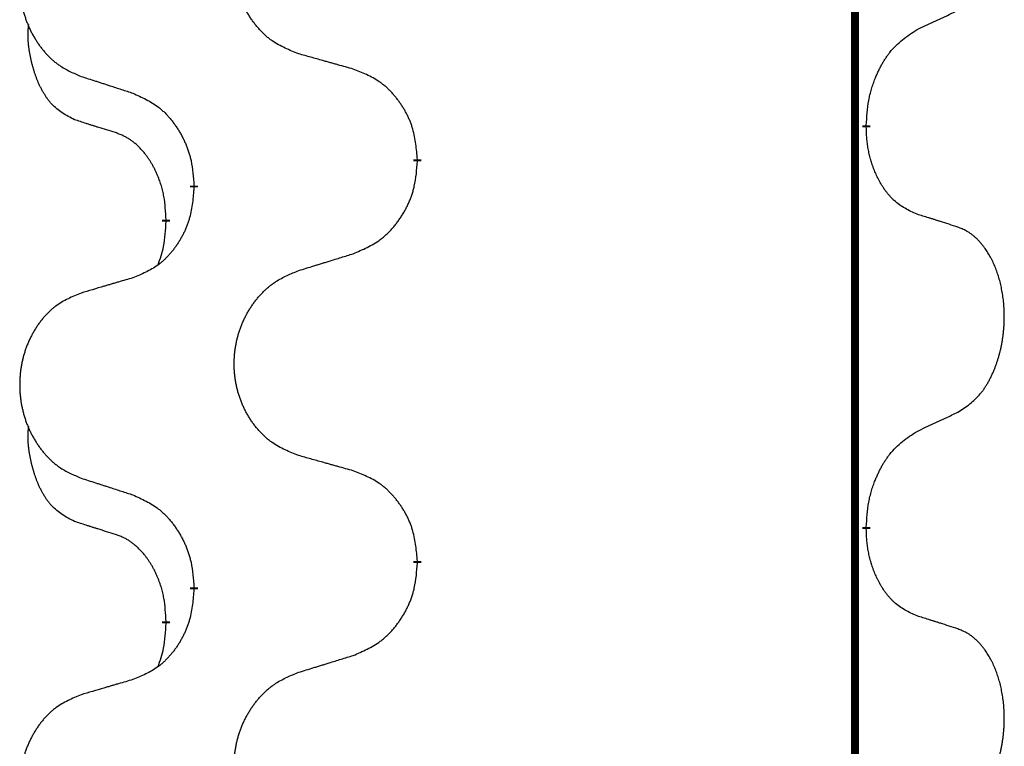
# Model space of a CAD drawing. Units: millimetres. Extents: x -741 to 1330, y -148 to 630.
# Drawn here: x 0 to 8, y 445 to 451 of the extents above; entities that cross this region are included whole.
import ezdxf

# ---------------------------------------------------------------- set-up
doc = ezdxf.new("R2010")
doc.units = ezdxf.units.MM
doc.linetypes.add('SLD_Durchgehend', pattern=[0, 0, 0])

# ---------------------------------------------------------------- blocks, each defined once
blk = doc.blocks.new('HL50WU-0-150', base_point=(294.7356, 240.7925))
at = {"color": 7, "linetype": 'SLD_Durchgehend', "const_width": 0.0625}
for points in [[(6.5586, 545.2795), (6.5586, 381.3795)], [(6.6487, 449.8345), (6.6487, 449.8195)], [(3.0995, 449.5655), (3.0995, 449.5505)], [(1.3326, 449.3435), (1.3326, 449.3585)], [(1.1125, 449.0895), (1.1125, 449.0745)], [(6.6487, 446.6595), (6.6487, 446.6445)], [(3.0995, 446.3905), (3.0995, 446.3755)], [(1.3326, 446.1685), (1.3326, 446.1835)], [(1.1125, 445.9145), (1.1125, 445.8995)]]:
    blk.add_lwpolyline(points, dxfattribs=at)
at = {"color": 7, "linetype": 'SLD_Durchgehend'}
for points, knots in [([(2.161, 450.3998), (2.1248, 450.4142), (2.0523, 450.4431), (1.9743, 450.4852), (1.9268, 450.5204), (1.9036, 450.5397), (1.8814, 450.5601), (1.8601, 450.5817), (1.8395, 450.6045), (1.8198, 450.6285), (1.8011, 450.6533), (1.7835, 450.6787), (1.7669, 450.7048), (1.7513, 450.7315), (1.7369, 450.7588), (1.7234, 450.7867), (1.711, 450.8152), (1.6997, 450.8444), (1.6895, 450.8739), (1.6805, 450.9038), (1.6728, 450.9339), (1.6662, 450.9642), (1.6608, 450.9948), (1.6565, 451.0256), (1.6534, 451.0566), (1.6514, 451.0877), (1.6506, 451.1189), (1.651, 451.1501), (1.6525, 451.1812), (1.6552, 451.2121), (1.6591, 451.243), (1.664, 451.2735), (1.6701, 451.3038), (1.6773, 451.3338), (1.6856, 451.3635), (1.6951, 451.3928), (1.7056, 451.4217), (1.7172, 451.4501), (1.73, 451.4781), (1.7437, 451.5055), (1.7584, 451.5322), (1.774, 451.5583), (1.7906, 451.5837), (1.8081, 451.6085), (1.8267, 451.6328), (1.8462, 451.6563), (1.8667, 451.679), (1.8879, 451.7006), (1.9099, 451.721), (1.9326, 451.7403), (1.9562, 451.7584), (2, 451.7886), (2.0682, 451.8243), (2.1301, 451.8496), (2.161, 451.8622)], [0, 0, 0, 0, 0.117086, 0.234172, 0.26425, 0.294342, 0.324476, 0.354607, 0.385625, 0.416644, 0.447649, 0.478654, 0.509524, 0.540393, 0.571263, 0.602133, 0.633372, 0.664611, 0.695847, 0.727084, 0.758108, 0.789132, 0.820159, 0.851185, 0.8824, 0.913614, 0.944827, 0.97604, 1.007095, 1.038151, 1.069208, 1.100265, 1.131069, 1.161872, 1.192674, 1.223475, 1.254222, 1.284969, 1.315717, 1.346465, 1.376816, 1.407167, 1.437517, 1.467868, 1.498416, 1.528964, 1.559522, 1.59008, 1.619832, 1.649585, 1.679305, 1.709013, 1.809224, 1.909434, 1.909434, 1.909434, 1.909434]), ([(0.4403, 451.6842), (0.4057, 451.6698), (0.3366, 451.6408), (0.2625, 451.5985), (0.2175, 451.5635), (0.1954, 451.5442), (0.1744, 451.5239), (0.1541, 451.5022), (0.1345, 451.4794), (0.1157, 451.4554), (0.098, 451.4307), (0.0813, 451.4052), (0.0655, 451.3791), (0.0507, 451.3524), (0.037, 451.3252), (0.0242, 451.2972), (0.0124, 451.2687), (0.0016, 451.2396), (-0.008, 451.21), (-0.0166, 451.1802), (-0.024, 451.1501), (-0.0302, 451.1197), (-0.0354, 451.0892), (-0.0394, 451.0584), (-0.0424, 451.0274), (-0.0442, 450.9963), (-0.045, 450.9651), (-0.0446, 450.9339), (-0.0432, 450.9028), (-0.0406, 450.8719), (-0.037, 450.8411), (-0.0322, 450.8105), (-0.0265, 450.7802), (-0.0196, 450.7503), (-0.0117, 450.7206), (-0.0028, 450.6913), (0.0073, 450.6624), (0.0183, 450.6339), (0.0304, 450.6059), (0.0435, 450.5785), (0.0574, 450.5518), (0.0722, 450.5258), (0.088, 450.5004), (0.1047, 450.4755), (0.1223, 450.4513), (0.1409, 450.4278), (0.1603, 450.4051), (0.1805, 450.3835), (0.2014, 450.3631), (0.223, 450.3438), (0.2454, 450.3257), (0.287, 450.2956), (0.3519, 450.2598), (0.4108, 450.2345), (0.4403, 450.2218)], [0, 0, 0, 0, 0.112481, 0.224961, 0.254205, 0.283463, 0.312765, 0.342064, 0.372505, 0.402946, 0.433372, 0.463798, 0.494314, 0.52483, 0.555347, 0.585864, 0.616922, 0.647981, 0.679038, 0.710095, 0.741061, 0.772027, 0.802995, 0.833963, 0.865172, 0.896381, 0.927588, 0.958795, 0.989832, 1.020868, 1.051906, 1.082944, 1.113652, 1.144359, 1.175065, 1.20577, 1.236283, 1.266796, 1.29731, 1.327824, 1.357761, 1.387698, 1.417635, 1.447572, 1.477483, 1.507394, 1.537316, 1.567238, 1.596112, 1.624989, 1.653829, 1.682658, 1.778901, 1.875145, 1.875145, 1.875145, 1.875145]), ([(7.0495, 450.5913), (7.0722, 450.6018), (7.1177, 450.623), (7.1671, 450.646), (7.1976, 450.6602), (7.2093, 450.6657), (7.221, 450.6711), (7.2326, 450.6766), (7.2443, 450.6821), (7.2559, 450.6875), (7.2676, 450.693), (7.2909, 450.704), (7.3259, 450.7205), (7.357, 450.7351), (7.3726, 450.7424)], [0, 0, 0, 0, 0.075268, 0.1505361, 0.163415, 0.176294, 0.1891729, 0.2020518, 0.2149361, 0.2278204, 0.2407047, 0.253589, 0.3051493, 0.3567097, 0.3567097, 0.3567097, 0.3567097]), ([(0.3886, 449.8792), (0.3558, 449.8959), (0.2901, 449.9295), (0.2267, 449.982), (0.1924, 450.0212), (0.1783, 450.0393), (0.165, 450.0579), (0.152, 450.0779), (0.1392, 450.0992), (0.1269, 450.1218), (0.1153, 450.1448), (0.1049, 450.1675), (0.0954, 450.1899), (0.0868, 450.2118), (0.0789, 450.234), (0.0712, 450.257), (0.064, 450.2807), (0.0571, 450.3051), (0.0508, 450.3297), (0.0449, 450.355), (0.0393, 450.3809), (0.0343, 450.4075), (0.03, 450.4343), (0.0264, 450.4613), (0.0236, 450.4886), (0.0218, 450.5162), (0.021, 450.5438), (0.0214, 450.5727), (0.0233, 450.6026), (0.0252, 450.6234), (0.0261, 450.6338)], [0, 0, 0, 0, 0.1104767, 0.2209534, 0.2438284, 0.2667114, 0.2896326, 0.3125527, 0.3382849, 0.3640175, 0.389731, 0.4154442, 0.4390192, 0.4625939, 0.4861716, 0.5097495, 0.5351329, 0.5605162, 0.5859001, 0.6112844, 0.6383739, 0.665463, 0.6925584, 0.7196538, 0.7472958, 0.7749392, 0.8025614, 0.830178, 0.8614107, 0.8926434, 0.8926434, 0.8926434, 0.8926434]), ([(6.6487, 449.8345), (6.6507, 449.8674), (6.6547, 449.9334), (6.6631, 450.0068), (6.6725, 450.0543), (6.6776, 450.0768), (6.6833, 450.0991), (6.6895, 450.1209), (6.6962, 450.1421), (6.7032, 450.1628), (6.7107, 450.1834), (6.7198, 450.2067), (6.7307, 450.2329), (6.7437, 450.2616), (6.7576, 450.2899), (6.772, 450.3167), (6.7867, 450.342), (6.8017, 450.3659), (6.8176, 450.389), (6.8573, 450.4413), (6.9317, 450.5143), (7.0102, 450.5656), (7.0495, 450.5913)], [0, 0, 0, 0, 0.0991279, 0.1982558, 0.2212992, 0.2443459, 0.2673984, 0.2904499, 0.3123028, 0.3341557, 0.3560082, 0.3778615, 0.4093786, 0.4408961, 0.4724293, 0.503962, 0.5321252, 0.5602895, 0.5884188, 0.6165402, 0.7571053, 0.8976704, 0.8976704, 0.8976704, 0.8976704]), ([(2.5923, 450.2793), (2.5722, 450.2849), (2.532, 450.2961), (2.4867, 450.3087), (2.4566, 450.3171), (2.4415, 450.3213), (2.4264, 450.3255), (2.4113, 450.3297), (2.3962, 450.3339), (2.3812, 450.3381), (2.3661, 450.3424), (2.3244, 450.354), (2.256, 450.3732), (2.1927, 450.3909), (2.161, 450.3998)], [0, 0, 0, 0, 0.0626283, 0.1252565, 0.140914, 0.1565714, 0.1722289, 0.1878864, 0.2035442, 0.219202, 0.2348598, 0.2505176, 0.3491531, 0.4477886, 0.4477886, 0.4477886, 0.4477886]), ([(3.0995, 449.5655), (3.096, 449.6056), (3.089, 449.6859), (3.0727, 449.7754), (3.0546, 449.8328), (3.0444, 449.8607), (3.0329, 449.8881), (3.0202, 449.915), (3.0064, 449.9412), (2.9917, 449.9669), (2.976, 449.9919), (2.9594, 450.0163), (2.942, 450.0399), (2.9239, 450.0629), (2.9048, 450.0851), (2.885, 450.1062), (2.8646, 450.1263), (2.8435, 450.1452), (2.8214, 450.1631), (2.7753, 450.1968), (2.699, 450.2374), (2.6279, 450.2653), (2.5923, 450.2793)], [0, 0, 0, 0, 0.1209346, 0.2418691, 0.2715902, 0.3013222, 0.3310797, 0.3608342, 0.3904011, 0.4199685, 0.4495293, 0.4790908, 0.5083301, 0.5375686, 0.5668172, 0.5960652, 0.6244344, 0.6528069, 0.6811435, 0.7094671, 0.8241186, 0.93877, 0.93877, 0.93877, 0.93877]), ([(0.4403, 450.2218), (0.4593, 450.2157), (0.4973, 450.2034), (0.5401, 450.1895), (0.5686, 450.1803), (0.5828, 450.1757), (0.5971, 450.1711), (0.6113, 450.1664), (0.6256, 450.1618), (0.6398, 450.1572), (0.6541, 450.1526), (0.6939, 450.1397), (0.7593, 450.1184), (0.82, 450.0988), (0.8504, 450.0889)], [0, 0, 0, 0, 0.0599168, 0.1198336, 0.1348129, 0.1497923, 0.1647716, 0.179751, 0.1947305, 0.2097099, 0.2246894, 0.2396689, 0.3353723, 0.4310757, 0.4310757, 0.4310757, 0.4310757]), ([(0.8504, 450.0889), (0.8857, 450.073), (0.9562, 450.0412), (1.0314, 449.9955), (1.0769, 449.9581), (1.0991, 449.9377), (1.1202, 449.9161), (1.1407, 449.8933), (1.1603, 449.8692), (1.1791, 449.844), (1.1969, 449.8181), (1.2138, 449.7914), (1.2297, 449.7641), (1.2447, 449.7361), (1.2585, 449.7076), (1.2713, 449.6784), (1.2829, 449.6486), (1.2932, 449.6182), (1.3022, 449.5874), (1.3151, 449.5343), (1.3258, 449.4578), (1.3303, 449.3916), (1.3326, 449.3585)], [0, 0, 0, 0, 0.1161018, 0.2322037, 0.2623496, 0.2925108, 0.3227169, 0.3529195, 0.3843764, 0.415834, 0.4472779, 0.4787225, 0.5104414, 0.5421594, 0.5738837, 0.6056077, 0.6377093, 0.6698134, 0.7018938, 0.7339652, 0.8335001, 0.9330351, 0.9330351, 0.9330351, 0.9330351]), ([(0.7117, 449.777), (0.6886, 449.784), (0.6424, 449.7982), (0.5924, 449.8137), (0.5617, 449.8233), (0.5501, 449.827), (0.5386, 449.8306), (0.527, 449.8343), (0.5155, 449.838), (0.504, 449.8417), (0.4924, 449.8454), (0.4693, 449.8528), (0.4347, 449.8641), (0.404, 449.8741), (0.3886, 449.8792)], [0, 0, 0, 0, 0.072467, 0.1449339, 0.1570396, 0.1691453, 0.181251, 0.1933566, 0.2054742, 0.2175917, 0.2297093, 0.2418268, 0.2903502, 0.3388736, 0.3388736, 0.3388736, 0.3388736]), ([(7.0495, 449.1321), (7.0175, 449.1467), (6.9535, 449.1759), (6.8889, 449.2213), (6.8521, 449.2564), (6.836, 449.2735), (6.8207, 449.2914), (6.8055, 449.3107), (6.7906, 449.3314), (6.776, 449.3535), (6.7622, 449.3762), (6.7501, 449.3979), (6.7393, 449.4187), (6.7298, 449.4383), (6.7208, 449.4582), (6.7122, 449.4789), (6.7039, 449.5004), (6.696, 449.5227), (6.6887, 449.5452), (6.6823, 449.5669), (6.6767, 449.5879), (6.6718, 449.608), (6.6674, 449.6282), (6.6634, 449.6488), (6.6599, 449.6697), (6.6568, 449.6911), (6.6543, 449.7125), (6.6516, 449.741), (6.6498, 449.7767), (6.6491, 449.8052), (6.6487, 449.8195)], [0, 0, 0, 0, 0.1054562, 0.2109123, 0.2344291, 0.2579548, 0.2815165, 0.3050767, 0.3315574, 0.3580389, 0.3845049, 0.4109705, 0.4328054, 0.4546397, 0.4764736, 0.4983077, 0.5219471, 0.5455868, 0.5692264, 0.5928659, 0.6135516, 0.634237, 0.6549231, 0.6756092, 0.6971494, 0.71869, 0.740226, 0.7617607, 0.804578, 0.8473954, 0.8473954, 0.8473954, 0.8473954]), ([(1.1125, 449.0895), (1.1108, 449.1202), (1.1073, 449.1816), (1.0996, 449.2499), (1.0911, 449.2942), (1.0863, 449.3152), (1.081, 449.3361), (1.0752, 449.3564), (1.069, 449.3761), (1.0624, 449.3953), (1.0554, 449.4143), (1.0471, 449.4351), (1.0375, 449.4574), (1.0262, 449.4814), (1.0142, 449.5049), (1.0018, 449.5272), (0.9891, 449.5484), (0.9761, 449.5684), (0.9625, 449.588), (0.9468, 449.6088), (0.9288, 449.6307), (0.9083, 449.6533), (0.8866, 449.6748), (0.8646, 449.6942), (0.8423, 449.7115), (0.8201, 449.7269), (0.797, 449.7408), (0.7712, 449.754), (0.7426, 449.7658), (0.722, 449.7732), (0.7117, 449.777)], [0, 0, 0, 0, 0.0921911, 0.1843821, 0.20591, 0.2274409, 0.2489766, 0.2705115, 0.2907895, 0.3110675, 0.3313472, 0.3516275, 0.3780441, 0.4044611, 0.4308749, 0.4572883, 0.4811357, 0.5049824, 0.5288358, 0.5526907, 0.5831984, 0.6137075, 0.6442319, 0.6747535, 0.7017613, 0.7287719, 0.7557302, 0.7826753, 0.8155538, 0.8484323, 0.8484323, 0.8484323, 0.8484323]), ([(2.5923, 448.8201), (2.6293, 448.836), (2.7032, 448.8677), (2.7824, 448.9133), (2.8304, 448.9508), (2.8538, 448.9712), (2.876, 448.9928), (2.8975, 449.0156), (2.9182, 449.0397), (2.938, 449.0649), (2.9567, 449.0908), (2.9745, 449.1175), (2.9912, 449.1448), (3.0069, 449.1728), (3.0215, 449.2014), (3.035, 449.2305), (3.0472, 449.2604), (3.058, 449.2907), (3.0675, 449.3216), (3.081, 449.3746), (3.0923, 449.4511), (3.0971, 449.5174), (3.0995, 449.5505)], [0, 0, 0, 0, 0.1207225, 0.241445, 0.272411, 0.3033922, 0.334416, 0.3654362, 0.3974567, 0.4294779, 0.4614868, 0.4934965, 0.5255609, 0.5576245, 0.5896947, 0.6217645, 0.6540243, 0.6862868, 0.7185226, 0.7507482, 0.8503626, 0.9499769, 0.9499769, 0.9499769, 0.9499769]), ([(1.3326, 449.3435), (1.3293, 449.3034), (1.3227, 449.2232), (1.3072, 449.1338), (1.29, 449.0763), (1.2803, 449.0484), (1.2693, 449.0209), (1.2573, 448.9941), (1.2442, 448.9678), (1.2302, 448.9422), (1.2152, 448.9172), (1.1995, 448.8928), (1.183, 448.8691), (1.1657, 448.8462), (1.1476, 448.824), (1.1288, 448.8029), (1.1093, 448.7828), (1.0893, 448.7639), (1.0683, 448.746), (1.0246, 448.7124), (0.9522, 448.6717), (0.8843, 448.6437), (0.8504, 448.6297)], [0, 0, 0, 0, 0.1207923, 0.2415845, 0.2711145, 0.3006544, 0.3302167, 0.3597763, 0.388964, 0.418152, 0.4473341, 0.4765167, 0.5051788, 0.5338402, 0.5625129, 0.591185, 0.618755, 0.6463281, 0.6738633, 0.7013854, 0.8115011, 0.9216168, 0.9216168, 0.9216168, 0.9216168]), ([(7.3726, 449.0299), (7.3495, 449.0374), (7.3034, 449.0524), (7.2535, 449.0685), (7.2227, 449.0783), (7.2112, 449.082), (7.1996, 449.0857), (7.1881, 449.0893), (7.1765, 449.0929), (7.165, 449.0965), (7.1534, 449.1001), (7.1304, 449.1073), (7.0957, 449.118), (7.0649, 449.1274), (7.0495, 449.1321)], [0, 0, 0, 0, 0.0726997, 0.1453994, 0.1575073, 0.1696152, 0.1817231, 0.193831, 0.205927, 0.2180229, 0.2301189, 0.2422149, 0.2905443, 0.3388737, 0.3388737, 0.3388737, 0.3388737]), ([(1.0488, 448.7321), (1.0574, 448.7558), (1.0745, 448.8032), (1.0966, 448.884), (1.1073, 448.9752), (1.1108, 449.0414), (1.1125, 449.0745)], [0, 0, 0, 0, 0.0756193, 0.1512387, 0.250723, 0.3502073, 0.3502073, 0.3502073, 0.3502073]), ([(7.3726, 447.5674), (7.4046, 447.5883), (7.4688, 447.6299), (7.5312, 447.6889), (7.5657, 447.7323), (7.5808, 447.7534), (7.595, 447.775), (7.6089, 447.7982), (7.6225, 447.8227), (7.6356, 447.8486), (7.6479, 447.8749), (7.659, 447.9005), (7.6688, 447.9255), (7.6777, 447.9496), (7.6859, 447.974), (7.6937, 447.9991), (7.7011, 448.0249), (7.7079, 448.0514), (7.714, 448.0782), (7.7195, 448.1056), (7.7245, 448.1336), (7.7288, 448.1624), (7.7324, 448.1912), (7.7353, 448.2204), (7.7375, 448.2498), (7.739, 448.2796), (7.7397, 448.3094), (7.7397, 448.3378), (7.739, 448.3649), (7.7378, 448.3906), (7.736, 448.4163), (7.7337, 448.4418), (7.7308, 448.4669), (7.7274, 448.4918), (7.7235, 448.5165), (7.719, 448.5405), (7.7142, 448.5638), (7.709, 448.5864), (7.7032, 448.6088), (7.697, 448.6306), (7.6905, 448.6518), (7.6836, 448.6724), (7.6763, 448.6929), (7.6683, 448.7133), (7.6598, 448.7335), (7.6507, 448.7537), (7.641, 448.7735), (7.631, 448.7925), (7.6207, 448.8107), (7.6102, 448.8281), (7.5992, 448.8452), (7.5864, 448.8637), (7.5716, 448.8836), (7.5545, 448.9045), (7.5363, 448.9245), (7.5177, 448.9428), (7.4991, 448.9593), (7.4803, 448.974), (7.4607, 448.9876), (7.4365, 449.002), (7.407, 449.0161), (7.384, 449.0253), (7.3726, 449.0299)], [0, 0, 0, 0, 0.114626, 0.229253, 0.255136, 0.281028, 0.306957, 0.332884, 0.361934, 0.390985, 0.420018, 0.449052, 0.474762, 0.500472, 0.526183, 0.551894, 0.5793, 0.606707, 0.634112, 0.661518, 0.690573, 0.719628, 0.748686, 0.777743, 0.807529, 0.837316, 0.867099, 0.896882, 0.922639, 0.948395, 0.974152, 0.999908, 1.024987, 1.050066, 1.075144, 1.100222, 1.123355, 1.146488, 1.16962, 1.192753, 1.214494, 1.236235, 1.257976, 1.279718, 1.301816, 1.323914, 1.34601, 1.368106, 1.38839, 1.408673, 1.42896, 1.449249, 1.476285, 1.503323, 1.530378, 1.557432, 1.581269, 1.605108, 1.628896, 1.652672, 1.68974, 1.726808, 1.726808, 1.726808, 1.726808]), ([(2.161, 448.6872), (2.181, 448.6933), (2.221, 448.7056), (2.2659, 448.7195), (2.2959, 448.7287), (2.3109, 448.7333), (2.3259, 448.738), (2.3409, 448.7426), (2.3559, 448.7472), (2.3708, 448.7518), (2.3858, 448.7564), (2.4277, 448.7693), (2.4966, 448.7906), (2.5604, 448.8103), (2.5923, 448.8201)], [0, 0, 0, 0, 0.062728, 0.1254559, 0.141138, 0.1568202, 0.1725023, 0.1881844, 0.2038666, 0.2195488, 0.235231, 0.2509132, 0.3511056, 0.4512981, 0.4512981, 0.4512981, 0.4512981]), ([(0.8504, 448.6297), (0.8313, 448.6241), (0.793, 448.6129), (0.75, 448.6003), (0.7213, 448.5919), (0.707, 448.5877), (0.6926, 448.5835), (0.6783, 448.5793), (0.6639, 448.5751), (0.6496, 448.5709), (0.6353, 448.5667), (0.5956, 448.555), (0.5306, 448.5359), (0.4704, 448.5181), (0.4403, 448.5092)], [0, 0, 0, 0, 0.0597754, 0.1195507, 0.1344951, 0.1494396, 0.164384, 0.1793284, 0.1942733, 0.2092182, 0.2241631, 0.239108, 0.3332541, 0.4274002, 0.4274002, 0.4274002, 0.4274002]), ([(2.161, 447.2248), (2.1248, 447.2392), (2.0523, 447.2681), (1.9743, 447.3102), (1.9268, 447.3454), (1.9036, 447.3647), (1.8814, 447.3851), (1.8601, 447.4067), (1.8395, 447.4295), (1.8198, 447.4535), (1.8011, 447.4783), (1.7835, 447.5037), (1.7669, 447.5298), (1.7513, 447.5565), (1.7369, 447.5838), (1.7234, 447.6117), (1.711, 447.6402), (1.6997, 447.6694), (1.6895, 447.6989), (1.6805, 447.7288), (1.6728, 447.7589), (1.6662, 447.7892), (1.6608, 447.8198), (1.6565, 447.8506), (1.6534, 447.8816), (1.6514, 447.9127), (1.6506, 447.9439), (1.651, 447.9751), (1.6525, 448.0062), (1.6552, 448.0371), (1.6591, 448.068), (1.664, 448.0985), (1.6701, 448.1288), (1.6773, 448.1588), (1.6856, 448.1885), (1.6951, 448.2178), (1.7056, 448.2467), (1.7172, 448.2751), (1.73, 448.3031), (1.7437, 448.3305), (1.7584, 448.3572), (1.774, 448.3833), (1.7906, 448.4087), (1.8081, 448.4335), (1.8267, 448.4578), (1.8462, 448.4813), (1.8667, 448.504), (1.8879, 448.5256), (1.9099, 448.546), (1.9326, 448.5653), (1.9562, 448.5834), (2, 448.6136), (2.0682, 448.6493), (2.1301, 448.6746), (2.161, 448.6872)], [0, 0, 0, 0, 0.117086, 0.234172, 0.26425, 0.294342, 0.324476, 0.354607, 0.385625, 0.416644, 0.447649, 0.478654, 0.509524, 0.540393, 0.571263, 0.602133, 0.633372, 0.664611, 0.695847, 0.727084, 0.758108, 0.789132, 0.820159, 0.851185, 0.8824, 0.913614, 0.944827, 0.97604, 1.007095, 1.038151, 1.069208, 1.100265, 1.131069, 1.161872, 1.192674, 1.223475, 1.254222, 1.284969, 1.315717, 1.346465, 1.376816, 1.407167, 1.437517, 1.467868, 1.498416, 1.528964, 1.559522, 1.59008, 1.619832, 1.649585, 1.679305, 1.709013, 1.809224, 1.909434, 1.909434, 1.909434, 1.909434]), ([(0.4403, 448.5092), (0.4057, 448.4948), (0.3366, 448.4658), (0.2625, 448.4235), (0.2175, 448.3885), (0.1954, 448.3692), (0.1744, 448.3489), (0.1541, 448.3272), (0.1345, 448.3044), (0.1157, 448.2804), (0.098, 448.2557), (0.0813, 448.2302), (0.0655, 448.2041), (0.0507, 448.1774), (0.037, 448.1502), (0.0242, 448.1222), (0.0124, 448.0937), (0.0016, 448.0646), (-0.008, 448.035), (-0.0166, 448.0052), (-0.024, 447.9751), (-0.0302, 447.9447), (-0.0354, 447.9142), (-0.0394, 447.8834), (-0.0424, 447.8524), (-0.0442, 447.8213), (-0.045, 447.7901), (-0.0446, 447.7589), (-0.0432, 447.7278), (-0.0406, 447.6969), (-0.037, 447.6661), (-0.0322, 447.6355), (-0.0265, 447.6052), (-0.0196, 447.5753), (-0.0117, 447.5456), (-0.0028, 447.5163), (0.0073, 447.4874), (0.0183, 447.4589), (0.0304, 447.4309), (0.0435, 447.4035), (0.0574, 447.3768), (0.0722, 447.3508), (0.088, 447.3254), (0.1047, 447.3005), (0.1223, 447.2763), (0.1409, 447.2528), (0.1603, 447.2301), (0.1805, 447.2085), (0.2014, 447.1881), (0.223, 447.1688), (0.2454, 447.1507), (0.287, 447.1206), (0.3519, 447.0848), (0.4108, 447.0595), (0.4403, 447.0468)], [0, 0, 0, 0, 0.112481, 0.224961, 0.254205, 0.283463, 0.312765, 0.342064, 0.372505, 0.402946, 0.433372, 0.463798, 0.494314, 0.52483, 0.555347, 0.585864, 0.616922, 0.647981, 0.679038, 0.710095, 0.741061, 0.772027, 0.802995, 0.833963, 0.865172, 0.896381, 0.927588, 0.958795, 0.989832, 1.020868, 1.051906, 1.082944, 1.113652, 1.144359, 1.175065, 1.20577, 1.236283, 1.266796, 1.29731, 1.327824, 1.357761, 1.387698, 1.417635, 1.447572, 1.477483, 1.507394, 1.537316, 1.567238, 1.596112, 1.624989, 1.653829, 1.682658, 1.778901, 1.875145, 1.875145, 1.875145, 1.875145]), ([(7.0495, 447.4163), (7.0722, 447.4268), (7.1177, 447.448), (7.1671, 447.471), (7.1976, 447.4852), (7.2093, 447.4907), (7.221, 447.4961), (7.2326, 447.5016), (7.2443, 447.5071), (7.2559, 447.5125), (7.2676, 447.518), (7.2909, 447.529), (7.3259, 447.5455), (7.357, 447.5601), (7.3726, 447.5674)], [0, 0, 0, 0, 0.075268, 0.1505361, 0.163415, 0.176294, 0.1891729, 0.2020518, 0.2149361, 0.2278204, 0.2407047, 0.253589, 0.3051493, 0.3567097, 0.3567097, 0.3567097, 0.3567097]), ([(0.3886, 446.7042), (0.3558, 446.7209), (0.2901, 446.7545), (0.2267, 446.807), (0.1924, 446.8462), (0.1783, 446.8643), (0.165, 446.8829), (0.152, 446.9029), (0.1392, 446.9242), (0.1269, 446.9468), (0.1153, 446.9698), (0.1049, 446.9925), (0.0954, 447.0149), (0.0868, 447.0368), (0.0789, 447.059), (0.0712, 447.082), (0.064, 447.1057), (0.0571, 447.1301), (0.0508, 447.1547), (0.0449, 447.18), (0.0393, 447.2059), (0.0343, 447.2325), (0.03, 447.2593), (0.0264, 447.2863), (0.0236, 447.3136), (0.0218, 447.3412), (0.021, 447.3688), (0.0214, 447.3977), (0.0233, 447.4276), (0.0252, 447.4484), (0.0261, 447.4588)], [0, 0, 0, 0, 0.1104767, 0.2209534, 0.2438284, 0.2667114, 0.2896326, 0.3125527, 0.3382849, 0.3640175, 0.389731, 0.4154442, 0.4390192, 0.4625939, 0.4861716, 0.5097495, 0.5351329, 0.5605162, 0.5859001, 0.6112844, 0.6383739, 0.665463, 0.6925584, 0.7196538, 0.7472958, 0.7749392, 0.8025614, 0.830178, 0.8614107, 0.8926434, 0.8926434, 0.8926434, 0.8926434]), ([(6.6487, 446.6595), (6.6507, 446.6924), (6.6547, 446.7584), (6.6631, 446.8318), (6.6725, 446.8793), (6.6776, 446.9018), (6.6833, 446.9241), (6.6895, 446.9459), (6.6962, 446.9671), (6.7032, 446.9878), (6.7107, 447.0084), (6.7198, 447.0317), (6.7307, 447.0579), (6.7437, 447.0866), (6.7576, 447.1149), (6.772, 447.1417), (6.7867, 447.167), (6.8017, 447.1909), (6.8176, 447.214), (6.8573, 447.2663), (6.9317, 447.3393), (7.0102, 447.3906), (7.0495, 447.4163)], [0, 0, 0, 0, 0.0991279, 0.1982558, 0.2212992, 0.2443459, 0.2673984, 0.2904499, 0.3123028, 0.3341557, 0.3560082, 0.3778615, 0.4093786, 0.4408961, 0.4724293, 0.503962, 0.5321252, 0.5602895, 0.5884188, 0.6165402, 0.7571053, 0.8976704, 0.8976704, 0.8976704, 0.8976704]), ([(2.5923, 447.1043), (2.5722, 447.1099), (2.532, 447.1211), (2.4867, 447.1337), (2.4566, 447.1421), (2.4415, 447.1463), (2.4264, 447.1505), (2.4113, 447.1547), (2.3962, 447.1589), (2.3812, 447.1631), (2.3661, 447.1674), (2.3244, 447.179), (2.256, 447.1982), (2.1927, 447.2159), (2.161, 447.2248)], [0, 0, 0, 0, 0.0626283, 0.1252565, 0.140914, 0.1565714, 0.1722289, 0.1878864, 0.2035442, 0.219202, 0.2348598, 0.2505176, 0.3491531, 0.4477886, 0.4477886, 0.4477886, 0.4477886]), ([(3.0995, 446.3905), (3.096, 446.4306), (3.089, 446.5109), (3.0727, 446.6004), (3.0546, 446.6578), (3.0444, 446.6857), (3.0329, 446.7131), (3.0202, 446.74), (3.0064, 446.7662), (2.9917, 446.7919), (2.976, 446.8169), (2.9594, 446.8413), (2.942, 446.8649), (2.9239, 446.8879), (2.9048, 446.9101), (2.885, 446.9312), (2.8646, 446.9513), (2.8435, 446.9702), (2.8214, 446.9881), (2.7753, 447.0218), (2.699, 447.0624), (2.6279, 447.0903), (2.5923, 447.1043)], [0, 0, 0, 0, 0.1209346, 0.2418691, 0.2715902, 0.3013222, 0.3310797, 0.3608342, 0.3904011, 0.4199685, 0.4495293, 0.4790908, 0.5083301, 0.5375686, 0.5668172, 0.5960652, 0.6244344, 0.6528069, 0.6811435, 0.7094671, 0.8241186, 0.93877, 0.93877, 0.93877, 0.93877]), ([(0.4403, 447.0468), (0.4593, 447.0407), (0.4973, 447.0284), (0.5401, 447.0145), (0.5686, 447.0053), (0.5828, 447.0007), (0.5971, 446.9961), (0.6113, 446.9914), (0.6256, 446.9868), (0.6398, 446.9822), (0.6541, 446.9776), (0.6939, 446.9647), (0.7593, 446.9434), (0.82, 446.9238), (0.8504, 446.9139)], [0, 0, 0, 0, 0.0599168, 0.1198336, 0.1348129, 0.1497923, 0.1647716, 0.179751, 0.1947305, 0.2097099, 0.2246894, 0.2396689, 0.3353723, 0.4310757, 0.4310757, 0.4310757, 0.4310757]), ([(0.8504, 446.9139), (0.8857, 446.898), (0.9562, 446.8662), (1.0314, 446.8205), (1.0769, 446.7831), (1.0991, 446.7627), (1.1202, 446.7411), (1.1407, 446.7183), (1.1603, 446.6942), (1.1791, 446.669), (1.1969, 446.6431), (1.2138, 446.6164), (1.2297, 446.5891), (1.2447, 446.5611), (1.2585, 446.5326), (1.2713, 446.5034), (1.2829, 446.4736), (1.2932, 446.4432), (1.3022, 446.4124), (1.3151, 446.3593), (1.3258, 446.2828), (1.3303, 446.2166), (1.3326, 446.1835)], [0, 0, 0, 0, 0.1161018, 0.2322037, 0.2623496, 0.2925108, 0.3227169, 0.3529195, 0.3843764, 0.415834, 0.4472779, 0.4787225, 0.5104414, 0.5421594, 0.5738837, 0.6056077, 0.6377093, 0.6698134, 0.7018938, 0.7339652, 0.8335001, 0.9330351, 0.9330351, 0.9330351, 0.9330351]), ([(0.7117, 446.602), (0.6886, 446.609), (0.6424, 446.6232), (0.5924, 446.6387), (0.5617, 446.6483), (0.5501, 446.652), (0.5386, 446.6556), (0.527, 446.6593), (0.5155, 446.663), (0.504, 446.6667), (0.4924, 446.6704), (0.4693, 446.6778), (0.4347, 446.6891), (0.404, 446.6991), (0.3886, 446.7042)], [0, 0, 0, 0, 0.072467, 0.1449339, 0.1570396, 0.1691453, 0.181251, 0.1933566, 0.2054742, 0.2175917, 0.2297093, 0.2418268, 0.2903502, 0.3388736, 0.3388736, 0.3388736, 0.3388736]), ([(1.1125, 445.9145), (1.1108, 445.9452), (1.1073, 446.0066), (1.0996, 446.0749), (1.0911, 446.1192), (1.0863, 446.1402), (1.081, 446.1611), (1.0752, 446.1814), (1.069, 446.2011), (1.0624, 446.2203), (1.0554, 446.2393), (1.0471, 446.2601), (1.0375, 446.2824), (1.0262, 446.3064), (1.0142, 446.3299), (1.0018, 446.3522), (0.9891, 446.3734), (0.9761, 446.3934), (0.9625, 446.413), (0.9468, 446.4338), (0.9288, 446.4557), (0.9083, 446.4783), (0.8866, 446.4998), (0.8646, 446.5192), (0.8423, 446.5365), (0.8201, 446.5519), (0.797, 446.5658), (0.7712, 446.579), (0.7426, 446.5908), (0.722, 446.5982), (0.7117, 446.602)], [0, 0, 0, 0, 0.0921911, 0.1843821, 0.20591, 0.2274409, 0.2489766, 0.2705115, 0.2907895, 0.3110675, 0.3313472, 0.3516275, 0.3780441, 0.4044611, 0.4308749, 0.4572883, 0.4811357, 0.5049824, 0.5288358, 0.5526907, 0.5831984, 0.6137075, 0.6442319, 0.6747535, 0.7017613, 0.7287719, 0.7557302, 0.7826753, 0.8155538, 0.8484323, 0.8484323, 0.8484323, 0.8484323]), ([(7.0495, 445.9571), (7.0175, 445.9717), (6.9535, 446.0009), (6.8889, 446.0463), (6.8521, 446.0814), (6.836, 446.0985), (6.8207, 446.1164), (6.8055, 446.1357), (6.7906, 446.1564), (6.776, 446.1785), (6.7622, 446.2012), (6.7501, 446.2229), (6.7393, 446.2437), (6.7298, 446.2633), (6.7208, 446.2832), (6.7122, 446.3039), (6.7039, 446.3254), (6.696, 446.3477), (6.6887, 446.3702), (6.6823, 446.3919), (6.6767, 446.4129), (6.6718, 446.433), (6.6674, 446.4532), (6.6634, 446.4738), (6.6599, 446.4947), (6.6568, 446.5161), (6.6543, 446.5375), (6.6516, 446.566), (6.6498, 446.6017), (6.6491, 446.6302), (6.6487, 446.6445)], [0, 0, 0, 0, 0.1054562, 0.2109123, 0.2344291, 0.2579548, 0.2815165, 0.3050767, 0.3315574, 0.3580389, 0.3845049, 0.4109705, 0.4328054, 0.4546397, 0.4764736, 0.4983077, 0.5219471, 0.5455868, 0.5692264, 0.5928659, 0.6135516, 0.634237, 0.6549231, 0.6756092, 0.6971494, 0.71869, 0.740226, 0.7617607, 0.804578, 0.8473954, 0.8473954, 0.8473954, 0.8473954]), ([(2.5923, 445.6451), (2.6293, 445.661), (2.7032, 445.6927), (2.7824, 445.7383), (2.8304, 445.7758), (2.8538, 445.7962), (2.876, 445.8178), (2.8975, 445.8406), (2.9182, 445.8647), (2.938, 445.8899), (2.9567, 445.9158), (2.9745, 445.9425), (2.9912, 445.9698), (3.0069, 445.9978), (3.0215, 446.0264), (3.035, 446.0555), (3.0472, 446.0854), (3.058, 446.1157), (3.0675, 446.1466), (3.081, 446.1996), (3.0923, 446.2761), (3.0971, 446.3424), (3.0995, 446.3755)], [0, 0, 0, 0, 0.1207225, 0.241445, 0.272411, 0.3033922, 0.334416, 0.3654362, 0.3974567, 0.4294779, 0.4614868, 0.4934965, 0.5255609, 0.5576245, 0.5896947, 0.6217645, 0.6540243, 0.6862868, 0.7185226, 0.7507482, 0.8503626, 0.9499769, 0.9499769, 0.9499769, 0.9499769]), ([(1.3326, 446.1685), (1.3293, 446.1284), (1.3227, 446.0482), (1.3072, 445.9588), (1.29, 445.9013), (1.2803, 445.8734), (1.2693, 445.8459), (1.2573, 445.8191), (1.2442, 445.7928), (1.2302, 445.7672), (1.2152, 445.7422), (1.1995, 445.7178), (1.183, 445.6941), (1.1657, 445.6712), (1.1476, 445.649), (1.1288, 445.6279), (1.1093, 445.6078), (1.0893, 445.5889), (1.0683, 445.571), (1.0246, 445.5374), (0.9522, 445.4967), (0.8843, 445.4687), (0.8504, 445.4547)], [0, 0, 0, 0, 0.1207923, 0.2415845, 0.2711145, 0.3006544, 0.3302167, 0.3597763, 0.388964, 0.418152, 0.4473341, 0.4765167, 0.5051788, 0.5338402, 0.5625129, 0.591185, 0.618755, 0.6463281, 0.6738633, 0.7013854, 0.8115011, 0.9216168, 0.9216168, 0.9216168, 0.9216168]), ([(7.3726, 445.8549), (7.3495, 445.8624), (7.3034, 445.8774), (7.2535, 445.8935), (7.2227, 445.9033), (7.2112, 445.907), (7.1996, 445.9107), (7.1881, 445.9143), (7.1765, 445.9179), (7.165, 445.9215), (7.1534, 445.9251), (7.1304, 445.9323), (7.0957, 445.943), (7.0649, 445.9524), (7.0495, 445.9571)], [0, 0, 0, 0, 0.0726997, 0.1453994, 0.1575073, 0.1696152, 0.1817231, 0.193831, 0.205927, 0.2180229, 0.2301189, 0.2422149, 0.2905443, 0.3388737, 0.3388737, 0.3388737, 0.3388737]), ([(1.0488, 445.5571), (1.0574, 445.5808), (1.0745, 445.6282), (1.0966, 445.709), (1.1073, 445.8002), (1.1108, 445.8664), (1.1125, 445.8995)], [0, 0, 0, 0, 0.0756193, 0.1512387, 0.250723, 0.3502073, 0.3502073, 0.3502073, 0.3502073]), ([(7.3726, 444.3924), (7.4046, 444.4133), (7.4688, 444.4549), (7.5312, 444.5139), (7.5657, 444.5573), (7.5808, 444.5784), (7.595, 444.6), (7.6089, 444.6232), (7.6225, 444.6477), (7.6356, 444.6736), (7.6479, 444.6999), (7.659, 444.7255), (7.6688, 444.7505), (7.6777, 444.7746), (7.6859, 444.799), (7.6937, 444.8241), (7.7011, 444.8499), (7.7079, 444.8764), (7.714, 444.9032), (7.7195, 444.9306), (7.7245, 444.9586), (7.7288, 444.9874), (7.7324, 445.0162), (7.7353, 445.0454), (7.7375, 445.0748), (7.739, 445.1046), (7.7397, 445.1344), (7.7397, 445.1628), (7.739, 445.1899), (7.7378, 445.2156), (7.736, 445.2413), (7.7337, 445.2668), (7.7308, 445.2919), (7.7274, 445.3168), (7.7235, 445.3415), (7.719, 445.3655), (7.7142, 445.3888), (7.709, 445.4114), (7.7032, 445.4338), (7.697, 445.4556), (7.6905, 445.4768), (7.6836, 445.4974), (7.6763, 445.5179), (7.6683, 445.5383), (7.6598, 445.5585), (7.6507, 445.5787), (7.641, 445.5985), (7.631, 445.6175), (7.6207, 445.6357), (7.6102, 445.6531), (7.5992, 445.6702), (7.5864, 445.6887), (7.5716, 445.7086), (7.5545, 445.7295), (7.5363, 445.7495), (7.5177, 445.7678), (7.4991, 445.7843), (7.4803, 445.799), (7.4607, 445.8126), (7.4365, 445.827), (7.407, 445.8411), (7.384, 445.8503), (7.3726, 445.8549)], [0, 0, 0, 0, 0.114626, 0.229253, 0.255136, 0.281028, 0.306957, 0.332884, 0.361934, 0.390985, 0.420018, 0.449052, 0.474762, 0.500472, 0.526183, 0.551894, 0.5793, 0.606707, 0.634112, 0.661518, 0.690573, 0.719628, 0.748686, 0.777743, 0.807529, 0.837316, 0.867099, 0.896882, 0.922639, 0.948395, 0.974152, 0.999908, 1.024987, 1.050066, 1.075144, 1.100222, 1.123355, 1.146488, 1.16962, 1.192753, 1.214494, 1.236235, 1.257976, 1.279718, 1.301816, 1.323914, 1.34601, 1.368106, 1.38839, 1.408673, 1.42896, 1.449249, 1.476285, 1.503323, 1.530378, 1.557432, 1.581269, 1.605108, 1.628896, 1.652672, 1.68974, 1.726808, 1.726808, 1.726808, 1.726808]), ([(2.161, 445.5122), (2.181, 445.5183), (2.221, 445.5306), (2.2659, 445.5445), (2.2959, 445.5537), (2.3109, 445.5583), (2.3259, 445.563), (2.3409, 445.5676), (2.3559, 445.5722), (2.3708, 445.5768), (2.3858, 445.5814), (2.4277, 445.5943), (2.4966, 445.6156), (2.5604, 445.6353), (2.5923, 445.6451)], [0, 0, 0, 0, 0.062728, 0.1254559, 0.141138, 0.1568202, 0.1725023, 0.1881844, 0.2038666, 0.2195488, 0.235231, 0.2509132, 0.3511056, 0.4512981, 0.4512981, 0.4512981, 0.4512981]), ([(2.161, 444.0498), (2.1248, 444.0642), (2.0523, 444.0931), (1.9743, 444.1352), (1.9268, 444.1704), (1.9036, 444.1897), (1.8814, 444.2101), (1.8601, 444.2317), (1.8395, 444.2545), (1.8198, 444.2785), (1.8011, 444.3033), (1.7835, 444.3287), (1.7669, 444.3548), (1.7513, 444.3815), (1.7369, 444.4088), (1.7234, 444.4367), (1.711, 444.4652), (1.6997, 444.4944), (1.6895, 444.5239), (1.6805, 444.5538), (1.6728, 444.5839), (1.6662, 444.6142), (1.6608, 444.6448), (1.6565, 444.6756), (1.6534, 444.7066), (1.6514, 444.7377), (1.6506, 444.7689), (1.651, 444.8001), (1.6525, 444.8312), (1.6552, 444.8621), (1.6591, 444.893), (1.664, 444.9235), (1.6701, 444.9538), (1.6773, 444.9838), (1.6856, 445.0135), (1.6951, 445.0428), (1.7056, 445.0717), (1.7172, 445.1001), (1.73, 445.1281), (1.7437, 445.1555), (1.7584, 445.1822), (1.774, 445.2083), (1.7906, 445.2337), (1.8081, 445.2585), (1.8267, 445.2828), (1.8462, 445.3063), (1.8667, 445.329), (1.8879, 445.3506), (1.9099, 445.371), (1.9326, 445.3903), (1.9562, 445.4084), (2, 445.4386), (2.0682, 445.4743), (2.1301, 445.4996), (2.161, 445.5122)], [0, 0, 0, 0, 0.117086, 0.234172, 0.26425, 0.294342, 0.324476, 0.354607, 0.385625, 0.416644, 0.447649, 0.478654, 0.509524, 0.540393, 0.571263, 0.602133, 0.633372, 0.664611, 0.695847, 0.727084, 0.758108, 0.789132, 0.820159, 0.851185, 0.8824, 0.913614, 0.944827, 0.97604, 1.007095, 1.038151, 1.069208, 1.100265, 1.131069, 1.161872, 1.192674, 1.223475, 1.254222, 1.284969, 1.315717, 1.346465, 1.376816, 1.407167, 1.437517, 1.467868, 1.498416, 1.528964, 1.559522, 1.59008, 1.619832, 1.649585, 1.679305, 1.709013, 1.809224, 1.909434, 1.909434, 1.909434, 1.909434]), ([(0.8504, 445.4547), (0.8313, 445.4491), (0.793, 445.4379), (0.75, 445.4253), (0.7213, 445.4169), (0.707, 445.4127), (0.6926, 445.4085), (0.6783, 445.4043), (0.6639, 445.4001), (0.6496, 445.3959), (0.6353, 445.3917), (0.5956, 445.38), (0.5306, 445.3609), (0.4704, 445.3431), (0.4403, 445.3342)], [0, 0, 0, 0, 0.0597754, 0.1195507, 0.1344951, 0.1494396, 0.164384, 0.1793284, 0.1942733, 0.2092182, 0.2241631, 0.239108, 0.3332541, 0.4274002, 0.4274002, 0.4274002, 0.4274002]), ([(0.4403, 445.3342), (0.4057, 445.3198), (0.3366, 445.2908), (0.2625, 445.2485), (0.2175, 445.2135), (0.1954, 445.1942), (0.1744, 445.1739), (0.1541, 445.1522), (0.1345, 445.1294), (0.1157, 445.1054), (0.098, 445.0807), (0.0813, 445.0552), (0.0655, 445.0291), (0.0507, 445.0024), (0.037, 444.9752), (0.0242, 444.9472), (0.0124, 444.9187), (0.0016, 444.8896), (-0.008, 444.86), (-0.0166, 444.8302), (-0.024, 444.8001), (-0.0302, 444.7697), (-0.0354, 444.7392), (-0.0394, 444.7084), (-0.0424, 444.6774), (-0.0442, 444.6463), (-0.045, 444.6151), (-0.0446, 444.5839), (-0.0432, 444.5528), (-0.0406, 444.5219), (-0.037, 444.4911), (-0.0322, 444.4605), (-0.0265, 444.4302), (-0.0196, 444.4003), (-0.0117, 444.3706), (-0.0028, 444.3413), (0.0073, 444.3124), (0.0183, 444.2839), (0.0304, 444.2559), (0.0435, 444.2285), (0.0574, 444.2018), (0.0722, 444.1758), (0.088, 444.1504), (0.1047, 444.1255), (0.1223, 444.1013), (0.1409, 444.0778), (0.1603, 444.0551), (0.1805, 444.0335), (0.2014, 444.0131), (0.223, 443.9938), (0.2454, 443.9757), (0.287, 443.9456), (0.3519, 443.9098), (0.4108, 443.8845), (0.4403, 443.8718)], [0, 0, 0, 0, 0.112481, 0.224961, 0.254205, 0.283463, 0.312765, 0.342064, 0.372505, 0.402946, 0.433372, 0.463798, 0.494314, 0.52483, 0.555347, 0.585864, 0.616922, 0.647981, 0.679038, 0.710095, 0.741061, 0.772027, 0.802995, 0.833963, 0.865172, 0.896381, 0.927588, 0.958795, 0.989832, 1.020868, 1.051906, 1.082944, 1.113652, 1.144359, 1.175065, 1.20577, 1.236283, 1.266796, 1.29731, 1.327824, 1.357761, 1.387698, 1.417635, 1.447572, 1.477483, 1.507394, 1.537316, 1.567238, 1.596112, 1.624989, 1.653829, 1.682658, 1.778901, 1.875145, 1.875145, 1.875145, 1.875145])]:
    blk.add_open_spline(points, degree=3, knots=knots, dxfattribs=at)

msp = doc.modelspace()

# ---------------------------------------------------------------- block references
msp.add_blockref('HL50WU-0-150', (294.7356, 240.7925))

doc.saveas('drawing.dxf')
